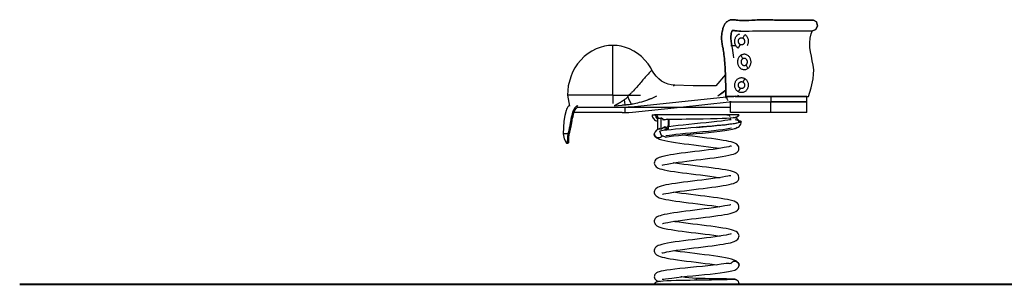
# Model space of a CAD drawing. Units: inches. Extents: x 83.4 to 129.9, y 108 to 173.1.
# Drawn here: x 83.4 to 106.7, y 158 to 164.2 of the extents above; entities that cross this region are included whole.
import ezdxf

# ---------------------------------------------------------------- set-up
doc = ezdxf.new("R2010")
doc.units = ezdxf.units.IN
doc.header["$MEASUREMENT"] = 0
doc.layers.add('Ebene 1', color=7, linetype='Continuous')

msp = doc.modelspace()

# ---------------------------------------------------------------- linework, layer by layer
at = {"layer": 'Ebene 1', "color": 7, "lineweight": 25, "true_color": 0xffffff}
for points in [[(102.157, 164.216), (102.155, 164.216), (102.149, 164.216), (102.14, 164.216), (102.127, 164.216), (102.109, 164.216), (102.088, 164.216), (102.059, 164.216), (102.025, 164.216), (101.945, 164.216), (101.848, 164.217), (101.795, 164.217), (101.739, 164.217), (101.68, 164.217), (101.619, 164.217), (101.563, 164.217), (101.506, 164.216), (101.469, 164.216), (101.431, 164.216), (101.394, 164.216), (101.356, 164.216), (101.337, 164.216), (101.318, 164.216), (101.28, 164.217), (101.242, 164.217), (101.197, 164.218), (101.151, 164.218), (101.105, 164.219), (101.06, 164.219), (100.968, 164.22), (100.876, 164.219), (100.83, 164.218), (100.785, 164.217), (100.745, 164.215), (100.706, 164.213), (100.631, 164.209), (100.558, 164.206), (100.521, 164.205), (100.485, 164.205), (100.448, 164.207), (100.412, 164.209), (100.377, 164.212), (100.342, 164.216), (100.331, 164.217), (100.319, 164.219), (100.307, 164.221), (100.293, 164.223), (100.279, 164.224), (100.264, 164.225), (100.256, 164.225), (100.248, 164.225), (100.24, 164.225), (100.231, 164.224), (100.223, 164.223), (100.214, 164.222), (100.205, 164.22), (100.195, 164.218), (100.183, 164.215), (100.17, 164.21), (100.158, 164.204), (100.145, 164.198), (100.127, 164.186), (100.11, 164.172), (100.096, 164.157), (100.082, 164.142), (100.07, 164.125), (100.059, 164.108), (100.05, 164.091), (100.042, 164.074), (100.034, 164.056), (100.027, 164.039), (100.022, 164.021), (100.016, 164.003), (100.008, 163.967), (100.001, 163.931), (99.998, 163.914), (99.996, 163.896), (99.994, 163.878), (99.993, 163.86), (99.992, 163.843), (99.991, 163.826), (99.991, 163.809), (99.991, 163.792), (99.992, 163.761), (99.994, 163.73), (99.995, 163.716), (99.997, 163.701), (99.999, 163.687), (100.001, 163.673), (100.003, 163.659), (100.005, 163.646), (100.007, 163.633), (100.009, 163.62), (100.014, 163.595), (100.019, 163.571), (100.024, 163.548), (100.028, 163.525), (100.031, 163.507), (100.035, 163.489), (100.038, 163.47), (100.041, 163.452), (100.047, 163.405), (100.053, 163.358), (100.058, 163.31), (100.062, 163.261), (100.066, 163.211), (100.069, 163.161), (100.072, 163.111), (100.075, 163.06), (100.077, 163.008), (100.079, 162.957), (100.081, 162.912), (100.083, 162.866), (100.085, 162.821), (100.086, 162.775), (100.089, 162.687), (100.092, 162.599), (100.093, 162.511), (100.094, 162.423)], [(100.094, 162.423), (100.093, 162.511), (100.092, 162.599), (100.089, 162.687), (100.086, 162.775), (100.085, 162.821), (100.083, 162.866), (100.081, 162.912), (100.079, 162.957), (100.077, 163.008), (100.075, 163.06), (100.072, 163.111), (100.069, 163.161), (100.066, 163.211), (100.062, 163.261), (100.058, 163.31), (100.053, 163.358), (100.047, 163.405), (100.041, 163.452), (100.038, 163.47), (100.035, 163.489), (100.031, 163.507), (100.028, 163.525), (100.024, 163.548), (100.019, 163.571), (100.014, 163.595), (100.009, 163.62), (100.007, 163.633), (100.005, 163.646), (100.003, 163.659), (100.001, 163.673), (99.999, 163.687), (99.997, 163.701), (99.995, 163.716), (99.994, 163.73), (99.992, 163.761), (99.991, 163.792), (99.991, 163.809), (99.991, 163.826), (99.992, 163.843), (99.993, 163.86), (99.994, 163.878), (99.996, 163.896), (99.998, 163.914), (100.001, 163.931), (100.008, 163.967), (100.016, 164.003), (100.022, 164.021), (100.027, 164.039), (100.034, 164.056), (100.042, 164.074), (100.05, 164.091), (100.059, 164.108), (100.07, 164.125), (100.082, 164.142), (100.096, 164.157), (100.11, 164.172), (100.127, 164.186), (100.145, 164.198), (100.158, 164.204), (100.17, 164.21), (100.183, 164.215), (100.195, 164.218), (100.205, 164.22), (100.214, 164.222), (100.223, 164.223), (100.231, 164.224), (100.24, 164.225), (100.248, 164.225), (100.256, 164.225), (100.264, 164.225), (100.279, 164.224), (100.293, 164.223), (100.307, 164.221), (100.319, 164.219), (100.331, 164.217), (100.342, 164.216), (100.377, 164.212), (100.412, 164.209), (100.448, 164.207), (100.485, 164.205), (100.521, 164.205), (100.558, 164.206), (100.631, 164.209), (100.706, 164.213), (100.745, 164.215), (100.785, 164.217), (100.83, 164.218), (100.876, 164.219), (100.968, 164.22), (101.06, 164.219), (101.105, 164.219), (101.151, 164.218), (101.197, 164.218), (101.242, 164.217), (101.28, 164.217), (101.318, 164.216), (101.337, 164.216), (101.356, 164.216), (101.394, 164.216), (101.431, 164.216), (101.469, 164.216), (101.506, 164.216), (101.563, 164.217), (101.619, 164.217), (101.68, 164.217), (101.739, 164.217), (101.795, 164.217), (101.848, 164.217), (101.945, 164.216), (102.025, 164.216), (102.059, 164.216), (102.088, 164.216), (102.109, 164.216), (102.127, 164.216), (102.14, 164.216), (102.149, 164.216), (102.155, 164.216), (102.157, 164.216)], [(102.157, 164.216), (102.231, 164.171), (102.256, 164.077), (102.217, 163.991), (102.137, 163.962)], [(102.137, 163.962), (102.217, 163.991), (102.256, 164.077), (102.231, 164.171), (102.157, 164.216)], [(102.157, 164.216), (102.231, 164.171), (102.256, 164.077), (102.217, 163.991), (102.137, 163.962)], [(102.137, 163.962), (102.217, 163.991), (102.256, 164.077), (102.231, 164.171), (102.157, 164.216)], [(100.21, 163.819), (100.214, 163.89), (100.235, 163.955), (100.239, 163.963), (100.244, 163.97), (100.244, 163.971), (100.245, 163.971), (100.245, 163.972), (100.244, 163.971), (100.244, 163.971), (100.243, 163.97), (100.242, 163.97), (100.242, 163.97), (100.242, 163.97), (100.242, 163.97), (100.243, 163.97), (100.244, 163.97), (100.246, 163.97), (100.258, 163.971), (100.27, 163.969)], [(100.38, 163.556), (100.374, 163.56), (100.368, 163.565), (100.362, 163.57), (100.356, 163.576), (100.345, 163.588), (100.335, 163.601), (100.326, 163.616), (100.318, 163.632), (100.311, 163.65), (100.306, 163.668), (100.303, 163.686), (100.301, 163.705), (100.301, 163.724), (100.302, 163.742), (100.305, 163.759), (100.309, 163.776), (100.315, 163.792), (100.322, 163.807), (100.33, 163.822), (100.339, 163.836), (100.35, 163.848), (100.361, 163.86), (100.374, 163.871), (100.388, 163.88), (100.403, 163.887), (100.419, 163.893)], [(100.497, 163.79), (100.503, 163.799), (100.518, 163.828), (100.533, 163.859), (100.54, 163.875)], [(100.54, 163.875), (100.552, 163.865), (100.564, 163.855), (100.575, 163.843), (100.585, 163.83), (100.594, 163.814), (100.602, 163.798), (100.609, 163.781), (100.614, 163.763), (100.617, 163.745), (100.619, 163.726), (100.619, 163.707), (100.618, 163.688), (100.615, 163.671), (100.61, 163.655), (100.605, 163.639), (100.598, 163.623), (100.592, 163.612)], [(102.044, 162.416), (102.108, 162.621), (102.15, 162.83), (102.163, 162.938), (102.165, 163.045), (102.152, 163.151), (102.131, 163.256), (102.109, 163.361), (102.089, 163.466), (102.074, 163.572), (102.071, 163.679), (102.083, 163.786), (102.108, 163.891), (102.133, 163.969)], [(97.424, 163.618), (97.325, 163.613), (97.229, 163.598), (97.128, 163.572), (97.03, 163.536), (96.931, 163.486), (96.838, 163.427), (96.748, 163.355), (96.667, 163.274), (96.593, 163.184), (96.528, 163.087), (96.473, 162.984), (96.429, 162.876), (96.373, 162.666), (96.353, 162.444)], [(97.424, 162.444), (97.424, 162.876), (97.424, 163.274), (97.424, 163.536), (97.424, 163.618)], [(98.347, 163.036), (98.319, 163.087), (98.254, 163.184), (98.18, 163.274), (98.099, 163.355), (98.009, 163.427), (97.916, 163.486), (97.817, 163.536), (97.719, 163.572), (97.618, 163.598), (97.522, 163.613), (97.424, 163.618)], [(100.208, 163.614), (100.333, 163.614)], [(100.423, 163.641), (100.417, 163.625), (100.401, 163.594), (100.386, 163.565), (100.38, 163.556)], [(100.423, 163.641), (100.42, 163.643), (100.417, 163.645), (100.414, 163.648), (100.411, 163.65), (100.406, 163.656), (100.402, 163.662), (100.397, 163.669), (100.394, 163.677), (100.39, 163.685), (100.388, 163.693), (100.386, 163.702), (100.386, 163.71), (100.386, 163.719), (100.386, 163.728), (100.388, 163.736), (100.39, 163.743), (100.392, 163.751), (100.396, 163.758), (100.399, 163.765), (100.404, 163.771), (100.408, 163.777), (100.414, 163.783), (100.42, 163.788), (100.427, 163.792), (100.433, 163.796), (100.441, 163.798), (100.448, 163.8), (100.456, 163.801), (100.463, 163.801), (100.471, 163.8), (100.478, 163.799), (100.484, 163.796), (100.491, 163.793), (100.497, 163.79)], [(100.497, 163.79), (100.503, 163.785), (100.509, 163.78), (100.514, 163.775), (100.518, 163.769), (100.523, 163.762), (100.526, 163.754), (100.529, 163.746), (100.532, 163.737), (100.533, 163.729), (100.534, 163.72), (100.534, 163.711), (100.534, 163.703), (100.532, 163.695), (100.53, 163.687), (100.528, 163.679), (100.524, 163.672), (100.521, 163.665), (100.516, 163.659), (100.511, 163.653), (100.506, 163.648), (100.5, 163.643), (100.493, 163.638), (100.486, 163.635), (100.479, 163.632), (100.472, 163.63), (100.464, 163.629), (100.457, 163.629), (100.449, 163.63), (100.442, 163.632), (100.436, 163.634), (100.432, 163.635), (100.429, 163.637), (100.426, 163.639), (100.423, 163.641)], [(102.056, 163.614), (102.06, 163.614), (102.07, 163.614)], [(100.446, 163.385), (100.44, 163.381), (100.433, 163.376), (100.427, 163.371), (100.421, 163.365), (100.411, 163.354), (100.401, 163.341), (100.391, 163.326), (100.383, 163.31), (100.377, 163.293), (100.372, 163.276), (100.368, 163.258), (100.366, 163.239), (100.366, 163.221), (100.368, 163.203), (100.371, 163.186), (100.375, 163.17), (100.381, 163.154), (100.388, 163.139), (100.396, 163.125), (100.405, 163.111), (100.415, 163.099), (100.427, 163.088), (100.44, 163.077), (100.454, 163.068), (100.469, 163.061), (100.484, 163.055), (100.5, 163.051), (100.517, 163.049), (100.533, 163.049), (100.549, 163.051), (100.564, 163.054), (100.578, 163.059), (100.592, 163.065), (100.605, 163.073)], [(100.605, 163.073), (100.618, 163.082), (100.63, 163.093), (100.641, 163.104), (100.651, 163.117), (100.66, 163.132), (100.668, 163.148), (100.674, 163.165), (100.68, 163.182), (100.683, 163.2), (100.685, 163.219), (100.685, 163.237), (100.683, 163.255), (100.68, 163.272), (100.676, 163.288), (100.671, 163.304), (100.664, 163.319), (100.656, 163.333), (100.646, 163.347), (100.636, 163.359), (100.625, 163.37), (100.611, 163.381), (100.597, 163.39), (100.582, 163.397), (100.567, 163.403), (100.551, 163.407), (100.535, 163.409), (100.519, 163.409), (100.502, 163.407), (100.488, 163.404), (100.473, 163.399), (100.466, 163.396), (100.459, 163.393), (100.452, 163.389), (100.446, 163.385)], [(100.488, 163.302), (100.482, 163.32), (100.467, 163.352), (100.452, 163.379), (100.446, 163.385)], [(100.488, 163.302), (100.486, 163.3), (100.483, 163.298), (100.48, 163.295), (100.477, 163.293), (100.472, 163.287), (100.467, 163.281), (100.463, 163.274), (100.459, 163.267), (100.456, 163.259), (100.454, 163.251), (100.452, 163.242), (100.451, 163.234), (100.451, 163.225), (100.452, 163.217), (100.453, 163.209), (100.455, 163.201), (100.458, 163.194), (100.461, 163.187), (100.465, 163.18), (100.469, 163.174), (100.474, 163.168), (100.479, 163.163), (100.486, 163.158), (100.492, 163.154), (100.499, 163.15), (100.506, 163.148), (100.514, 163.146), (100.521, 163.145), (100.529, 163.145), (100.536, 163.146), (100.543, 163.147), (100.55, 163.15), (100.557, 163.152), (100.563, 163.156)], [(100.563, 163.156), (100.569, 163.16), (100.574, 163.165), (100.579, 163.171), (100.584, 163.177), (100.588, 163.184), (100.592, 163.191), (100.595, 163.199), (100.597, 163.207), (100.599, 163.216), (100.6, 163.224), (100.6, 163.233), (100.599, 163.241), (100.598, 163.249), (100.596, 163.257), (100.593, 163.264), (100.59, 163.271), (100.586, 163.278), (100.582, 163.284), (100.577, 163.29), (100.572, 163.295), (100.566, 163.3), (100.559, 163.304), (100.552, 163.308), (100.545, 163.31), (100.537, 163.312), (100.53, 163.313), (100.522, 163.313), (100.515, 163.312), (100.508, 163.311), (100.501, 163.308), (100.498, 163.307), (100.495, 163.305), (100.492, 163.304), (100.488, 163.302)], [(100.563, 163.156), (100.569, 163.15), (100.584, 163.123), (100.599, 163.091), (100.605, 163.073)], [(98.346, 163.037), (98.346, 163.037), (98.347, 163.038), (98.346, 163.037), (98.345, 163.036), (98.344, 163.035), (98.34, 163.031), (98.335, 163.027), (98.323, 163.013), (98.305, 162.995), (98.282, 162.971), (98.256, 162.943), (98.225, 162.909), (98.19, 162.87), (98.172, 162.849), (98.152, 162.827), (98.132, 162.803), (98.111, 162.779), (98.089, 162.753), (98.067, 162.727), (98.044, 162.7), (98.02, 162.672), (97.98, 162.626), (97.938, 162.579), (97.912, 162.55), (97.884, 162.523), (97.874, 162.512), (97.863, 162.502), (97.853, 162.492), (97.842, 162.482), (97.83, 162.472), (97.819, 162.462), (97.807, 162.453), (97.795, 162.444)], [(98.883, 162.677), (98.803, 162.686), (98.726, 162.705), (98.649, 162.737), (98.576, 162.779), (98.507, 162.833), (98.446, 162.894), (98.392, 162.962), (98.347, 163.038)], [(100.084, 162.935), (99.855, 162.668)], [(98.859, 162.664), (98.874, 162.674), (98.879, 162.677)], [(98.878, 162.677), (98.872, 162.672), (98.869, 162.669)], [(99.851, 162.666), (99.32, 162.664), (98.875, 162.678)], [(100.38, 162.528), (100.374, 162.532), (100.368, 162.537), (100.362, 162.541), (100.356, 162.547), (100.345, 162.558), (100.335, 162.571), (100.326, 162.586), (100.318, 162.601), (100.311, 162.618), (100.306, 162.635), (100.303, 162.653), (100.301, 162.671), (100.301, 162.689), (100.302, 162.707), (100.305, 162.723), (100.309, 162.739), (100.315, 162.755), (100.322, 162.77), (100.33, 162.784), (100.339, 162.797), (100.35, 162.809), (100.361, 162.82), (100.374, 162.831), (100.388, 162.84), (100.403, 162.847), (100.419, 162.852), (100.435, 162.856), (100.451, 162.858), (100.467, 162.858), (100.483, 162.857), (100.498, 162.853), (100.512, 162.848), (100.526, 162.842), (100.54, 162.835)], [(100.54, 162.835), (100.552, 162.826), (100.564, 162.815), (100.575, 162.804), (100.585, 162.791), (100.594, 162.776), (100.602, 162.761), (100.609, 162.744), (100.614, 162.727), (100.617, 162.709), (100.619, 162.691), (100.619, 162.673), (100.618, 162.655), (100.615, 162.639), (100.61, 162.623), (100.605, 162.607), (100.598, 162.592), (100.59, 162.578), (100.581, 162.565), (100.57, 162.553), (100.559, 162.542), (100.546, 162.532), (100.532, 162.523), (100.517, 162.515), (100.501, 162.51), (100.485, 162.506), (100.469, 162.504), (100.453, 162.504), (100.437, 162.506), (100.422, 162.509), (100.407, 162.514), (100.4, 162.517), (100.394, 162.52), (100.387, 162.524), (100.38, 162.528)], [(100.423, 162.609), (100.42, 162.611), (100.417, 162.614), (100.414, 162.616), (100.411, 162.618), (100.406, 162.624), (100.402, 162.63), (100.397, 162.637), (100.394, 162.644), (100.39, 162.652), (100.388, 162.66), (100.386, 162.668), (100.386, 162.676), (100.386, 162.685), (100.386, 162.693), (100.388, 162.701), (100.39, 162.708), (100.392, 162.715), (100.396, 162.723), (100.399, 162.729), (100.404, 162.735), (100.408, 162.741), (100.414, 162.746), (100.42, 162.751), (100.427, 162.755), (100.433, 162.758), (100.441, 162.761), (100.448, 162.763), (100.456, 162.764), (100.463, 162.764), (100.471, 162.763), (100.478, 162.761), (100.484, 162.759), (100.491, 162.756), (100.497, 162.753)], [(100.497, 162.753), (100.503, 162.749), (100.509, 162.744), (100.514, 162.738), (100.518, 162.733), (100.523, 162.726), (100.526, 162.718), (100.529, 162.71), (100.532, 162.703), (100.533, 162.694), (100.534, 162.686), (100.534, 162.677), (100.534, 162.669), (100.532, 162.661), (100.53, 162.654), (100.528, 162.647), (100.524, 162.64), (100.521, 162.633), (100.516, 162.627), (100.511, 162.621), (100.506, 162.616), (100.5, 162.611), (100.493, 162.607), (100.486, 162.604), (100.479, 162.601), (100.472, 162.599), (100.464, 162.599), (100.457, 162.599), (100.449, 162.599), (100.442, 162.601), (100.436, 162.603), (100.432, 162.604), (100.429, 162.606), (100.426, 162.607), (100.423, 162.609)], [(100.497, 162.753), (100.503, 162.757), (100.518, 162.783), (100.533, 162.815), (100.54, 162.835)], [(97.424, 162.444), (97.03, 162.444), (96.667, 162.444), (96.429, 162.444), (96.353, 162.444)], [(96.353, 162.444), (96.398, 162.186)], [(97.424, 162.444), (97.424, 162.251)], [(97.424, 162.444), (98.075, 162.444)], [(97.795, 162.444), (97.79, 162.434), (97.785, 162.424), (97.782, 162.42), (97.78, 162.415), (97.778, 162.413), (97.777, 162.411)], [(99.901, 162.431), (100.041, 162.523), (100.092, 162.569)], [(99.902, 162.432), (100.094, 162.572)], [(100.385, 162.442), (100.365, 162.416)], [(100.423, 162.609), (100.417, 162.59), (100.401, 162.558), (100.386, 162.532), (100.38, 162.528)], [(96.39, 162.2), (96.38, 162.189), (96.361, 162.166), (96.346, 162.142), (96.332, 162.115), (96.321, 162.087), (96.288, 161.962), (96.271, 161.833), (96.257, 161.682), (96.251, 161.53)], [(96.486, 162.06), (96.487, 162.062), (96.488, 162.064), (96.496, 162.085), (96.506, 162.106), (96.517, 162.126), (96.531, 162.144), (96.538, 162.152), (96.545, 162.16), (96.553, 162.168), (96.561, 162.176), (96.569, 162.183), (96.577, 162.19), (96.586, 162.196), (96.595, 162.203)], [(97.697, 162.337), (97.696, 162.336), (97.696, 162.336), (97.695, 162.335), (97.695, 162.335), (97.694, 162.335), (97.693, 162.334), (97.691, 162.333), (97.689, 162.332), (97.686, 162.329), (97.682, 162.327), (97.675, 162.322), (97.668, 162.317), (97.658, 162.31), (97.648, 162.304), (97.644, 162.301), (97.639, 162.298), (97.632, 162.293), (97.624, 162.288), (97.617, 162.284), (97.61, 162.279), (97.602, 162.274), (97.595, 162.27), (97.587, 162.265), (97.58, 162.261), (97.576, 162.259), (97.573, 162.257), (97.57, 162.255), (97.567, 162.253), (97.564, 162.251), (97.561, 162.249), (97.558, 162.247), (97.554, 162.246), (97.551, 162.244), (97.548, 162.242), (97.545, 162.24), (97.542, 162.238), (97.538, 162.236), (97.535, 162.235), (97.532, 162.233), (97.529, 162.231), (97.525, 162.229), (97.522, 162.227), (97.519, 162.226), (97.516, 162.224), (97.513, 162.222), (97.509, 162.22), (97.506, 162.219), (97.503, 162.217), (97.5, 162.215), (97.497, 162.213), (97.493, 162.211), (97.49, 162.21), (97.487, 162.208), (97.483, 162.206), (97.48, 162.205), (97.477, 162.203), (97.474, 162.201), (97.471, 162.2), (97.467, 162.198), (97.464, 162.196), (97.461, 162.195), (97.457, 162.193)], [(97.457, 162.193), (97.551, 162.202), (97.643, 162.211), (97.662, 162.213), (97.68, 162.215), (97.698, 162.216), (97.717, 162.218)], [(97.777, 162.411), (97.775, 162.409), (97.774, 162.406), (97.764, 162.393), (97.754, 162.381), (97.74, 162.368), (97.727, 162.356), (97.716, 162.348), (97.704, 162.341), (97.7, 162.339), (97.697, 162.337)], [(97.717, 162.218), (97.706, 162.277), (97.697, 162.337)], [(97.717, 162.218), (97.735, 162.219), (97.754, 162.221), (97.81, 162.227), (97.862, 162.234)], [(97.862, 162.234), (97.818, 162.322), (97.777, 162.411)], [(97.862, 162.234), (97.885, 162.238), (97.907, 162.242), (97.938, 162.249), (97.969, 162.255), (98.012, 162.266), (98.054, 162.277), (98.105, 162.291), (98.154, 162.306), (98.201, 162.321), (98.247, 162.337), (98.256, 162.34), (98.266, 162.344), (98.276, 162.347), (98.285, 162.351), (98.288, 162.352), (98.292, 162.353), (98.298, 162.355), (98.304, 162.358), (98.321, 162.364), (98.337, 162.37), (98.385, 162.39), (98.432, 162.411), (98.465, 162.426)], [(97.862, 162.173), (100.101, 162.407)], [(97.887, 162.046), (99.022, 162.164), (100.167, 162.284)], [(100.101, 162.376), (100.094, 162.423)], [(100.094, 162.423), (100.126, 162.415), (100.203, 162.411), (100.281, 162.414), (100.313, 162.423)], [(100.313, 162.423), (100.281, 162.414), (100.203, 162.411), (100.126, 162.415), (100.094, 162.423)], [(100.094, 162.423), (100.101, 162.376)], [(100.101, 162.419), (100.105, 162.394), (100.113, 162.371), (100.118, 162.36), (100.124, 162.349), (100.131, 162.338), (100.138, 162.329), (100.145, 162.322)], [(100.167, 162.284), (100.185, 162.286), (100.203, 162.288)], [(100.203, 162.303), (100.203, 162.288)], [(100.203, 162.288), (101.151, 162.288)], [(100.203, 162.033), (100.203, 162.288)], [(100.204, 162.163), (100.204, 162.302)], [(101.151, 162.416), (100.307, 162.416)], [(100.312, 162.416), (100.362, 162.416), (100.409, 162.416)], [(100.313, 162.416), (100.845, 162.416), (100.985, 162.416), (101.124, 162.416), (101.159, 162.416), (101.194, 162.416), (101.203, 162.416), (101.212, 162.416), (101.22, 162.416), (101.229, 162.416), (101.247, 162.416), (101.264, 162.416), (101.334, 162.416), (101.402, 162.416), (101.47, 162.416), (101.535, 162.416), (101.598, 162.416), (101.659, 162.416), (101.716, 162.416), (101.77, 162.416), (101.82, 162.416), (101.865, 162.416), (101.906, 162.416), (101.942, 162.416), (101.973, 162.416), (101.999, 162.416), (102.019, 162.416), (102.033, 162.416), (102.044, 162.416)], [(101.323, 162.416), (101.258, 162.416), (101.24, 162.416), (101.223, 162.416), (101.205, 162.416), (101.188, 162.416), (101.17, 162.416), (101.153, 162.416), (101.135, 162.416), (101.118, 162.416), (100.978, 162.416), (100.838, 162.416), (100.393, 162.416)], [(101.151, 162.416), (101.151, 162.288)], [(102.005, 162.416), (101.762, 162.416), (101.175, 162.416), (101.163, 162.416), (101.151, 162.416)], [(101.151, 162.033), (101.151, 162.288)], [(101.151, 162.288), (101.163, 162.288), (101.175, 162.288), (101.762, 162.288), (102.005, 162.288)], [(102.005, 162.288), (101.762, 162.288), (101.175, 162.288), (101.163, 162.288), (101.151, 162.288)], [(102.005, 162.288), (102.005, 162.352), (102.005, 162.416)], [(102.005, 162.033), (102.005, 162.16), (102.005, 162.288)], [(96.369, 161.53), (96.37, 161.531), (96.37, 161.532), (96.37, 161.533), (96.371, 161.534), (96.371, 161.537), (96.372, 161.539), (96.373, 161.544), (96.374, 161.549), (96.377, 161.559), (96.38, 161.568), (96.385, 161.589), (96.39, 161.61), (96.394, 161.631), (96.399, 161.652), (96.404, 161.675), (96.409, 161.697), (96.413, 161.72), (96.418, 161.742), (96.422, 161.765), (96.426, 161.789), (96.428, 161.8), (96.43, 161.812), (96.43, 161.815), (96.431, 161.818), (96.431, 161.819), (96.431, 161.821), (96.431, 161.822), (96.432, 161.824), (96.433, 161.83), (96.434, 161.835), (96.438, 161.859), (96.442, 161.882), (96.452, 161.928), (96.463, 161.974), (96.469, 161.997), (96.475, 162.02), (96.478, 162.031), (96.481, 162.043), (96.483, 162.048), (96.485, 162.054), (96.485, 162.057), (96.486, 162.059), (96.486, 162.059), (96.486, 162.06)], [(96.395, 161.531), (96.398, 161.54), (96.4, 161.549), (96.403, 161.558), (96.405, 161.567), (96.41, 161.586), (96.415, 161.605), (96.424, 161.645), (96.434, 161.686), (96.438, 161.707), (96.442, 161.728), (96.446, 161.75), (96.45, 161.771), (96.454, 161.793), (96.458, 161.815), (96.459, 161.817), (96.459, 161.82), (96.459, 161.823), (96.46, 161.825), (96.461, 161.831), (96.462, 161.836), (96.464, 161.847), (96.466, 161.858), (96.474, 161.901), (96.484, 161.944), (96.495, 161.987), (96.507, 162.029), (96.51, 162.04), (96.513, 162.05), (96.513, 162.052), (96.514, 162.053)], [(97.643, 162.033), (97.196, 162.033), (96.797, 162.033), (96.47, 162.033)], [(96.514, 162.053), (96.514, 162.053), (96.514, 162.054), (96.514, 162.054), (96.515, 162.055), (96.515, 162.055), (96.515, 162.057), (96.516, 162.06), (96.518, 162.065), (96.52, 162.07), (96.522, 162.074), (96.524, 162.079), (96.527, 162.086), (96.53, 162.092), (96.535, 162.1), (96.539, 162.108), (96.545, 162.117), (96.552, 162.125), (96.558, 162.133), (96.565, 162.141), (96.572, 162.148), (96.579, 162.155), (96.587, 162.162), (96.595, 162.169)], [(96.572, 162.163), (96.635, 162.163)], [(96.585, 162.162), (96.797, 162.162), (97.194, 162.162), (97.643, 162.162), (97.662, 162.162), (97.68, 162.162), (97.698, 162.163), (97.717, 162.163)], [(96.585, 162.163), (96.797, 162.163), (97.194, 162.163), (97.643, 162.163), (97.662, 162.163), (97.68, 162.163), (97.698, 162.163), (97.717, 162.163), (97.789, 162.163), (97.862, 162.163), (98.428, 162.163), (98.997, 162.163), (99.283, 162.163), (99.57, 162.163), (99.713, 162.163), (99.857, 162.163), (100, 162.163), (100.143, 162.163), (100.16, 162.163), (100.178, 162.163), (100.191, 162.163), (100.204, 162.163)], [(97.479, 162.163), (97.681, 162.163), (97.683, 162.163)], [(97.643, 162.033), (97.68, 162.033), (97.717, 162.034)], [(97.717, 162.163), (97.789, 162.167), (97.862, 162.173)], [(97.717, 162.034), (97.717, 162.099), (97.717, 162.163)], [(97.717, 162.034), (97.802, 162.038), (97.887, 162.046)], [(98.353, 161.978), (98.354, 161.979), (98.362, 161.98), (98.378, 161.981), (98.4, 161.982), (98.429, 161.983)], [(98.353, 161.978), (98.355, 161.953), (98.362, 161.929), (98.373, 161.905), (98.389, 161.883), (98.409, 161.864), (98.432, 161.85), (98.455, 161.839), (98.481, 161.833)], [(100.399, 161.983), (100.399, 161.983), (100.398, 161.983), (100.396, 161.983), (100.394, 161.983), (100.391, 161.983), (100.387, 161.983), (100.383, 161.983), (100.377, 161.983), (100.371, 161.983), (100.364, 161.983), (100.356, 161.983), (100.347, 161.983), (100.337, 161.983), (100.326, 161.983), (100.314, 161.983), (100.301, 161.983), (100.287, 161.983), (100.272, 161.983), (100.256, 161.983), (100.239, 161.983), (100.22, 161.983), (100.201, 161.983), (100.18, 161.983), (100.159, 161.983), (100.136, 161.983), (100.112, 161.983), (100.087, 161.983), (100.061, 161.983), (100.033, 161.983), (100.005, 161.983), (99.975, 161.983), (99.944, 161.983), (99.912, 161.983), (99.88, 161.983), (99.846, 161.983), (99.811, 161.983), (99.775, 161.983), (99.738, 161.983), (99.7, 161.983), (99.662, 161.983), (99.623, 161.983), (99.583, 161.983), (99.542, 161.983), (99.5, 161.983), (99.458, 161.983), (99.416, 161.983), (99.373, 161.983), (99.33, 161.983), (99.194, 161.983), (99.063, 161.983), (98.937, 161.983), (98.821, 161.983), (98.77, 161.983), (98.722, 161.983), (98.678, 161.983), (98.637, 161.983), (98.6, 161.983), (98.566, 161.983), (98.536, 161.983), (98.509, 161.983), (98.485, 161.983), (98.465, 161.983), (98.448, 161.983), (98.433, 161.983), (98.422, 161.983), (98.413, 161.983), (98.408, 161.983), (98.405, 161.983), (98.404, 161.983)], [(98.461, 161.983), (98.429, 161.983)], [(98.429, 161.983), (98.441, 161.924), (98.474, 161.875)], [(98.461, 161.983), (98.47, 161.94), (98.493, 161.903)], [(98.595, 161.873), (98.613, 161.873), (98.681, 161.875), (98.763, 161.877), (98.853, 161.879), (98.951, 161.881), (99.051, 161.882), (99.157, 161.884), (99.259, 161.886), (99.364, 161.887), (99.461, 161.889), (99.559, 161.89), (99.726, 161.893), (99.884, 161.897), (100.003, 161.9), (100.109, 161.904), (100.19, 161.909), (100.26, 161.915), (100.313, 161.923), (100.354, 161.936), (100.381, 161.955), (100.398, 161.979)], [(101.151, 162.033), (100.203, 162.033)], [(102.005, 162.033), (101.762, 162.033), (101.175, 162.033), (101.163, 162.033), (101.151, 162.033)], [(98.476, 161.903), (98.476, 161.653)], [(98.476, 161.903), (98.56, 161.903)], [(100.412, 161.845), (100.445, 161.831), (100.452, 161.82), (100.444, 161.81), (100.421, 161.799), (100.382, 161.789), (100.329, 161.778), (100.263, 161.768), (100.184, 161.757), (100.094, 161.747), (99.993, 161.736), (99.884, 161.726), (99.768, 161.715), (99.646, 161.705), (99.521, 161.694), (99.394, 161.683), (99.267, 161.673), (99.142, 161.662), (99.021, 161.652), (98.906, 161.641), (98.797, 161.631), (98.698, 161.62), (98.609, 161.61), (98.532, 161.599)], [(98.56, 161.903), (98.56, 161.653)], [(98.573, 161.903), (98.56, 161.903)], [(98.705, 161.875), (98.634, 161.855), (98.573, 161.903)], [(100.214, 161.864), (100.203, 161.865), (100.177, 161.862), (100.135, 161.856), (100.069, 161.846), (99.986, 161.834), (99.878, 161.821), (99.756, 161.808), (99.626, 161.794), (99.49, 161.781), (99.354, 161.768), (99.218, 161.754), (99.087, 161.741), (98.963, 161.727), (98.849, 161.714), (98.745, 161.7), (98.585, 161.67)], [(98.618, 161.873), (98.613, 161.869), (98.608, 161.865)], [(98.74, 161.699), (98.74, 161.876)], [(98.743, 161.876), (98.743, 161.698)], [(99.403, 161.684), (99.638, 161.705), (99.755, 161.715), (99.868, 161.726), (99.973, 161.736), (100.071, 161.747), (100.158, 161.757), (100.234, 161.768), (100.298, 161.778), (100.35, 161.789), (100.387, 161.799), (100.409, 161.81), (100.417, 161.82), (100.41, 161.831), (100.389, 161.841), (100.353, 161.852), (100.313, 161.861)], [(100.197, 161.859), (100.197, 161.911)], [(100.286, 161.657), (100.318, 161.662), (100.348, 161.672), (100.378, 161.688), (100.404, 161.709), (100.425, 161.734), (100.441, 161.763), (100.45, 161.791), (100.452, 161.821)], [(100.311, 161.909), (100.311, 161.909), (100.311, 161.909), (100.31, 161.909), (100.31, 161.908), (100.31, 161.908), (100.309, 161.908), (100.308, 161.908), (100.308, 161.908), (100.307, 161.908), (100.306, 161.908), (100.306, 161.908), (100.305, 161.908), (100.304, 161.908), (100.304, 161.908), (100.303, 161.908), (100.302, 161.908), (100.302, 161.908), (100.301, 161.908), (100.3, 161.908), (100.299, 161.908), (100.299, 161.908), (100.298, 161.908), (100.297, 161.908), (100.297, 161.908), (100.296, 161.908), (100.296, 161.908), (100.295, 161.908), (100.295, 161.908), (100.294, 161.908), (100.294, 161.909), (100.294, 161.909), (100.293, 161.909), (100.293, 161.909)], [(100.401, 161.818), (100.399, 161.83), (100.389, 161.854), (100.374, 161.872), (100.348, 161.892), (100.315, 161.909)], [(96.369, 161.53), (96.251, 161.53)], [(96.251, 161.53), (96.275, 161.415), (96.328, 161.31)], [(96.343, 161.31), (96.345, 161.31), (96.347, 161.311), (96.349, 161.312), (96.35, 161.314), (96.353, 161.318), (96.354, 161.325), (96.356, 161.333), (96.356, 161.343), (96.357, 161.355), (96.357, 161.368), (96.358, 161.4), (96.359, 161.438), (96.361, 161.459), (96.363, 161.481), (96.364, 161.493), (96.366, 161.505), (96.366, 161.511), (96.367, 161.517), (96.368, 161.52), (96.368, 161.523), (96.369, 161.525), (96.369, 161.526), (96.369, 161.527), (96.369, 161.528), (96.369, 161.528)], [(96.395, 161.531), (96.361, 161.531)], [(96.369, 161.528), (96.369, 161.529), (96.369, 161.53)], [(96.383, 161.326), (96.384, 161.329), (96.384, 161.332), (96.384, 161.336), (96.384, 161.339), (96.385, 161.347), (96.385, 161.357), (96.384, 161.378), (96.384, 161.402), (96.385, 161.43), (96.387, 161.461), (96.388, 161.477), (96.39, 161.495), (96.391, 161.503), (96.392, 161.512), (96.394, 161.522), (96.395, 161.531)], [(98.533, 161.656), (98.453, 161.619), (98.419, 161.582), (98.402, 161.536)], [(98.402, 161.536), (98.407, 161.506), (98.419, 161.48), (98.437, 161.458), (98.461, 161.439), (98.514, 161.41), (98.578, 161.389), (98.647, 161.372), (98.724, 161.357), (98.809, 161.342), (98.903, 161.328), (99.003, 161.314), (99.11, 161.3), (99.22, 161.286), (99.333, 161.272), (99.449, 161.258), (99.563, 161.244), (99.678, 161.229), (99.788, 161.214), (99.952, 161.191)], [(98.476, 161.653), (98.56, 161.653)], [(98.668, 161.456), (98.573, 161.49), (98.532, 161.599)], [(98.56, 161.653), (98.573, 161.653)], [(98.573, 161.653), (98.65, 161.703), (98.726, 161.653)], [(98.59, 160.795), (98.612, 160.799), (98.652, 160.808), (98.706, 160.82), (98.781, 160.834), (98.868, 160.848), (98.963, 160.862), (99.066, 160.876), (99.172, 160.89), (99.281, 160.904), (99.39, 160.917), (99.498, 160.93), (99.606, 160.943), (99.71, 160.957), (99.813, 160.97), (99.911, 160.984), (100.004, 160.998), (100.089, 161.013), (100.163, 161.028), (100.227, 161.043), (100.272, 161.057), (100.312, 161.072), (100.337, 161.085), (100.361, 161.103), (100.381, 161.126), (100.396, 161.155), (100.401, 161.177), (100.401, 161.2), (100.395, 161.227), (100.382, 161.253), (100.347, 161.289), (100.303, 161.314), (100.262, 161.329), (100.218, 161.341), (100.165, 161.354), (100.104, 161.366), (100.03, 161.379), (99.948, 161.392), (99.852, 161.406), (99.749, 161.42), (99.641, 161.434), (99.529, 161.448), (99.418, 161.461), (99.307, 161.475), (99.199, 161.488), (99.094, 161.502), (99.064, 161.506)], [(98.608, 161.691), (98.616, 161.685), (98.624, 161.678)], [(98.642, 161.653), (98.726, 161.653)], [(98.668, 161.456), (98.756, 161.469), (98.859, 161.483), (98.977, 161.497), (99.108, 161.51), (99.247, 161.524), (99.391, 161.538), (99.538, 161.552), (99.681, 161.567), (99.819, 161.581), (99.948, 161.595), (100.064, 161.61), (100.164, 161.625), (100.245, 161.64), (100.306, 161.656), (100.344, 161.671), (100.358, 161.687)], [(98.674, 161.492), (98.706, 161.496), (98.761, 161.503), (98.825, 161.512), (98.913, 161.522), (99.011, 161.533), (99.135, 161.546), (99.267, 161.559), (99.407, 161.573), (99.547, 161.586), (99.678, 161.599), (99.804, 161.613), (99.916, 161.625), (100.02, 161.638), (100.108, 161.651), (100.184, 161.664), (100.225, 161.672)], [(98.726, 161.653), (98.74, 161.653)], [(98.739, 161.699), (98.737, 161.707), (98.733, 161.717), (98.729, 161.726)], [(98.743, 161.698), (98.74, 161.705)], [(98.74, 161.653), (98.74, 161.694)], [(96.328, 161.31), (96.343, 161.31)], [(96.343, 161.31), (96.345, 161.31), (96.346, 161.31), (96.348, 161.311), (96.35, 161.311), (96.352, 161.312), (96.355, 161.313), (96.36, 161.315), (96.365, 161.317), (96.37, 161.319), (96.375, 161.322), (96.379, 161.324), (96.383, 161.326)], [(96.349, 161.326), (96.383, 161.326)], [(100.221, 161.246), (100.214, 161.245), (100.192, 161.238), (100.158, 161.229), (100.109, 161.218), (100.049, 161.207), (99.973, 161.194), (99.887, 161.181), (99.789, 161.167), (99.684, 161.153), (99.577, 161.14), (99.466, 161.126), (99.356, 161.113), (99.247, 161.099), (99.141, 161.086), (99.039, 161.073), (98.945, 161.06), (98.857, 161.047), (98.781, 161.035), (98.711, 161.023), (98.604, 161.002), (98.515, 160.974), (98.47, 160.952), (98.432, 160.92), (98.415, 160.895), (98.405, 160.866), (98.403, 160.84), (98.407, 160.815), (98.421, 160.783), (98.443, 160.758), (98.467, 160.74), (98.494, 160.726), (98.534, 160.711), (98.578, 160.698), (98.639, 160.683), (98.709, 160.669), (98.788, 160.655), (98.876, 160.642), (98.969, 160.628), (99.068, 160.615), (99.171, 160.602), (99.276, 160.589), (99.385, 160.575), (99.494, 160.562), (99.605, 160.548), (99.712, 160.535), (99.817, 160.52), (99.915, 160.506), (99.953, 160.501)], [(98.595, 160.109), (98.606, 160.109), (98.629, 160.114), (98.674, 160.123), (98.734, 160.136), (98.816, 160.15), (98.909, 160.164), (99.008, 160.178), (99.115, 160.192), (99.224, 160.206), (99.336, 160.22), (99.445, 160.233), (99.554, 160.247), (99.659, 160.26), (99.76, 160.273), (99.855, 160.286), (99.945, 160.299), (100.027, 160.312), (100.102, 160.325), (100.167, 160.338), (100.224, 160.352), (100.268, 160.365), (100.306, 160.379), (100.333, 160.393), (100.358, 160.41), (100.38, 160.434), (100.396, 160.463), (100.401, 160.487), (100.401, 160.512), (100.393, 160.541), (100.379, 160.567), (100.341, 160.603), (100.294, 160.627), (100.198, 160.657), (100.081, 160.68), (100.007, 160.693), (99.927, 160.705), (99.836, 160.718), (99.741, 160.731), (99.638, 160.744), (99.532, 160.757), (99.423, 160.771), (99.313, 160.784), (99.203, 160.798), (99.097, 160.811), (98.994, 160.825), (98.898, 160.839), (98.851, 160.846)], [(100.21, 160.546), (100.209, 160.546), (100.197, 160.546), (100.173, 160.542), (100.134, 160.534), (100.082, 160.523), (100.011, 160.51), (99.929, 160.497), (99.835, 160.484), (99.734, 160.47), (99.63, 160.456), (99.521, 160.443), (99.412, 160.429), (99.302, 160.416), (99.195, 160.403), (99.092, 160.39), (98.995, 160.377), (98.903, 160.364), (98.819, 160.351), (98.743, 160.339), (98.675, 160.326), (98.616, 160.313), (98.564, 160.3), (98.518, 160.285), (98.475, 160.265), (98.437, 160.236), (98.421, 160.216), (98.409, 160.192), (98.403, 160.167), (98.403, 160.142), (98.417, 160.102), (98.443, 160.069), (98.515, 160.025), (98.609, 160), (98.673, 159.986), (98.744, 159.973), (98.824, 159.959), (98.911, 159.946), (99.005, 159.933), (99.103, 159.92), (99.208, 159.907), (99.314, 159.894), (99.426, 159.88), (99.537, 159.867), (99.649, 159.853), (99.757, 159.839), (99.95, 159.811)], [(98.595, 159.421), (98.596, 159.42), (98.607, 159.421), (98.631, 159.425), (98.67, 159.433), (98.722, 159.443), (98.793, 159.456), (98.876, 159.469), (98.969, 159.483), (99.07, 159.497), (99.175, 159.51), (99.284, 159.524), (99.393, 159.537), (99.503, 159.55), (99.609, 159.564), (99.713, 159.577), (99.81, 159.59), (99.902, 159.603), (99.985, 159.615), (100.062, 159.628), (100.129, 159.64), (100.189, 159.653), (100.24, 159.666), (100.287, 159.682), (100.33, 159.702), (100.367, 159.73), (100.383, 159.751), (100.395, 159.775), (100.401, 159.8), (100.401, 159.825), (100.387, 159.865), (100.362, 159.897), (100.289, 159.942), (100.195, 159.967), (100.132, 159.98), (100.061, 159.994), (99.981, 160.007), (99.894, 160.02), (99.8, 160.033), (99.701, 160.046), (99.597, 160.059), (99.49, 160.073), (99.379, 160.086), (99.268, 160.1), (99.156, 160.114), (99.048, 160.128), (98.855, 160.155)], [(100.21, 159.857), (100.199, 159.857), (100.175, 159.853), (100.131, 159.843), (100.07, 159.831), (99.989, 159.817), (99.896, 159.802), (99.796, 159.788), (99.689, 159.774), (99.581, 159.76), (99.469, 159.746), (99.359, 159.733), (99.25, 159.72), (99.146, 159.707), (99.045, 159.694), (98.95, 159.681), (98.86, 159.668), (98.778, 159.655), (98.703, 159.641), (98.638, 159.628), (98.58, 159.614), (98.537, 159.601), (98.499, 159.587), (98.471, 159.574), (98.446, 159.556), (98.425, 159.533), (98.409, 159.503), (98.403, 159.479), (98.403, 159.454), (98.411, 159.425), (98.426, 159.399), (98.464, 159.363), (98.51, 159.339), (98.607, 159.309), (98.724, 159.286), (98.797, 159.274), (98.878, 159.261), (98.968, 159.248), (99.063, 159.236), (99.166, 159.222), (99.272, 159.209), (99.382, 159.196), (99.492, 159.182), (99.602, 159.169), (99.708, 159.155), (99.811, 159.141), (99.907, 159.128), (99.954, 159.121)], [(98.584, 158.72), (98.59, 158.722), (98.613, 158.728), (98.647, 158.737), (98.696, 158.748), (98.755, 158.759), (98.832, 158.772), (98.918, 158.786), (99.016, 158.799), (99.12, 158.813), (99.228, 158.827), (99.338, 158.84), (99.448, 158.854), (99.558, 158.867), (99.664, 158.881), (99.766, 158.894), (99.859, 158.906), (99.947, 158.919), (100.024, 158.932), (100.093, 158.944), (100.2, 158.965), (100.29, 158.993), (100.335, 159.014), (100.373, 159.047), (100.389, 159.072), (100.4, 159.1), (100.402, 159.126), (100.398, 159.151), (100.383, 159.183), (100.362, 159.208), (100.337, 159.227), (100.31, 159.24), (100.271, 159.255), (100.227, 159.269), (100.166, 159.283), (100.096, 159.297), (100.016, 159.311), (99.929, 159.325), (99.835, 159.338), (99.736, 159.352), (99.634, 159.365), (99.528, 159.378), (99.419, 159.391), (99.31, 159.405), (99.199, 159.418), (99.092, 159.432), (98.987, 159.446), (98.89, 159.46), (98.851, 159.466)], [(100.215, 159.172), (100.192, 159.168), (100.153, 159.158), (100.099, 159.146), (100.024, 159.132), (99.936, 159.118), (99.841, 159.104), (99.739, 159.09), (99.633, 159.077), (99.523, 159.063), (99.415, 159.05), (99.306, 159.036), (99.199, 159.023), (99.094, 159.01), (98.991, 158.996), (98.894, 158.983), (98.8, 158.968), (98.716, 158.954), (98.642, 158.939), (98.577, 158.923), (98.532, 158.91), (98.493, 158.895), (98.467, 158.882), (98.444, 158.864), (98.423, 158.841), (98.408, 158.812), (98.403, 158.79), (98.403, 158.766), (98.41, 158.739), (98.422, 158.714), (98.458, 158.677), (98.501, 158.653), (98.542, 158.637), (98.586, 158.625), (98.64, 158.613), (98.701, 158.6), (98.775, 158.587), (98.857, 158.574), (98.953, 158.561), (99.055, 158.547), (99.163, 158.533), (99.275, 158.519), (99.387, 158.505), (99.498, 158.492), (99.606, 158.478), (99.71, 158.465), (99.875, 158.442)], [(100.402, 158.43), (100.397, 158.46), (100.385, 158.486), (100.367, 158.508), (100.344, 158.528), (100.291, 158.556), (100.227, 158.578), (100.158, 158.595), (100.081, 158.61), (99.995, 158.624), (99.902, 158.639), (99.801, 158.653), (99.695, 158.667), (99.585, 158.681), (99.472, 158.695), (99.356, 158.709), (99.241, 158.723), (99.126, 158.738), (99.016, 158.752), (98.853, 158.776)], [(100.191, 158.468), (100.171, 158.475), (100.157, 158.476), (100.138, 158.476), (100.119, 158.474), (100.098, 158.471), (100.044, 158.463), (99.98, 158.455), (99.892, 158.444), (99.794, 158.433), (99.669, 158.42), (99.538, 158.407), (99.398, 158.394), (99.258, 158.38), (99.127, 158.367), (99.001, 158.354), (98.888, 158.341), (98.785, 158.328), (98.697, 158.316), (98.62, 158.303), (98.563, 158.291), (98.514, 158.278), (98.483, 158.267), (98.454, 158.251), (98.434, 158.234), (98.417, 158.211), (98.409, 158.196), (98.405, 158.178), (98.403, 158.157), (98.406, 158.137), (98.416, 158.113), (98.43, 158.095), (98.457, 158.074), (98.49, 158.057)], [(98.591, 158.102), (98.601, 158.101), (98.628, 158.105), (98.669, 158.111), (98.735, 158.121), (98.818, 158.132), (98.927, 158.146), (99.048, 158.159), (99.179, 158.172), (99.314, 158.186), (99.451, 158.199), (99.587, 158.212), (99.717, 158.226), (99.842, 158.239), (99.956, 158.253), (100.06, 158.267), (100.151, 158.282), (100.231, 158.299), (100.299, 158.32), (100.352, 158.348), (100.386, 158.385), (100.402, 158.431)], [(100.282, 158.097), (100.246, 158.095), (100.192, 158.093), (100.124, 158.091), (100.041, 158.09), (99.952, 158.088), (99.853, 158.086), (99.753, 158.084), (99.647, 158.083), (99.545, 158.081), (99.441, 158.079), (99.343, 158.078), (99.246, 158.076), (99.078, 158.073), (98.921, 158.07), (98.802, 158.066), (98.696, 158.063), (98.614, 158.058), (98.545, 158.051), (98.492, 158.043), (98.45, 158.03), (98.424, 158.012), (98.407, 157.988)], [(98.493, 158.058), (98.494, 158.058), (98.494, 158.058), (98.494, 158.058), (98.495, 158.058), (98.495, 158.058), (98.496, 158.058), (98.496, 158.058), (98.497, 158.058), (98.498, 158.058), (98.498, 158.058), (98.499, 158.058), (98.5, 158.058), (98.5, 158.058), (98.501, 158.058), (98.502, 158.058), (98.503, 158.058), (98.503, 158.058), (98.504, 158.058), (98.505, 158.058), (98.505, 158.058), (98.506, 158.058), (98.507, 158.058), (98.507, 158.058), (98.508, 158.058), (98.508, 158.058), (98.509, 158.058), (98.509, 158.058), (98.51, 158.058), (98.51, 158.058), (98.51, 158.058), (98.511, 158.058), (98.511, 158.058), (98.511, 158.058)], [(99.402, 158.121), (99.307, 158.13), (99.214, 158.139), (99.13, 158.147), (99.049, 158.156), (99.032, 158.157)], [(99.402, 158.08), (99.402, 158.11), (99.402, 158.121)], [(100.285, 158.103), (100.255, 158.104), (100.214, 158.106), (100.163, 158.107), (100.103, 158.109), (100.035, 158.11), (99.959, 158.112), (99.877, 158.113), (99.789, 158.115), (99.696, 158.116), (99.6, 158.118), (99.502, 158.119), (99.402, 158.121)], [(100.314, 158.099), (100.314, 158.1), (100.309, 158.101), (100.286, 158.103), (100.285, 158.103)], [(100.394, 157.96), (100.399, 157.973), (100.401, 157.986), (100.402, 157.999), (100.4, 158.012), (100.397, 158.025), (100.392, 158.038), (100.386, 158.049), (100.378, 158.06), (100.361, 158.075), (100.34, 158.087), (100.329, 158.092), (100.317, 158.095), (100.304, 158.097), (100.291, 158.098)]]:
    msp.add_lwpolyline(points, dxfattribs=at)
at = {"layer": 'Ebene 1', "color": 7, "lineweight": 40, "true_color": 0xffffff}
msp.add_lwpolyline([(83.425, 157.983), (115.402, 157.983)], dxfattribs=at)
at = {"layer": 'Ebene 1', "color": 7, "lineweight": 25, "true_color": 0xffffff}
for points, knots in [([(100.277, 163.328), (100.277, 163.328), (100.27, 163.391), (100.27, 163.391), (100.27, 163.391), (100.264, 163.443), (100.264, 163.443), (100.264, 163.443), (100.256, 163.496), (100.256, 163.496), (100.256, 163.496), (100.253, 163.517), (100.253, 163.517), (100.253, 163.517), (100.249, 163.539), (100.249, 163.539), (100.249, 163.539), (100.245, 163.56), (100.245, 163.56), (100.245, 163.56), (100.241, 163.581), (100.241, 163.581), (100.241, 163.581), (100.237, 163.605), (100.237, 163.605), (100.237, 163.605), (100.232, 163.628), (100.232, 163.628), (100.232, 163.628), (100.228, 163.651), (100.228, 163.651), (100.228, 163.651), (100.224, 163.672), (100.224, 163.672), (100.224, 163.672), (100.222, 163.683), (100.222, 163.683), (100.222, 163.683), (100.22, 163.694), (100.22, 163.694), (100.22, 163.694), (100.218, 163.704), (100.218, 163.704), (100.218, 163.704), (100.217, 163.714), (100.217, 163.714), (100.217, 163.714), (100.215, 163.725), (100.215, 163.725), (100.215, 163.725), (100.214, 163.735), (100.214, 163.735), (100.214, 163.735), (100.213, 163.745), (100.213, 163.745), (100.213, 163.745), (100.212, 163.755), (100.212, 163.755), (100.212, 163.755), (100.211, 163.776), (100.211, 163.776), (100.211, 163.776), (100.21, 163.797), (100.21, 163.797), (100.21, 163.797), (100.21, 163.807), (100.21, 163.807), (100.21, 163.807), (100.21, 163.818), (100.21, 163.818), (100.21, 163.818), (100.21, 163.829), (100.21, 163.829), (100.21, 163.829), (100.211, 163.84), (100.211, 163.84), (100.211, 163.84), (100.212, 163.851), (100.212, 163.851), (100.212, 163.851), (100.213, 163.863), (100.213, 163.863), (100.213, 163.863), (100.214, 163.874), (100.214, 163.874), (100.214, 163.874), (100.216, 163.885), (100.216, 163.885), (100.216, 163.885), (100.22, 163.906), (100.22, 163.906), (100.22, 163.906), (100.225, 163.925), (100.225, 163.925), (100.225, 163.925), (100.227, 163.934), (100.227, 163.934), (100.227, 163.934), (100.23, 163.942), (100.23, 163.942), (100.23, 163.942), (100.233, 163.949), (100.233, 163.949), (100.233, 163.949), (100.235, 163.956), (100.235, 163.956), (100.235, 163.956), (100.238, 163.961), (100.238, 163.961), (100.238, 163.961), (100.24, 163.965), (100.24, 163.965), (100.24, 163.965), (100.242, 163.968), (100.242, 163.968), (100.242, 163.968), (100.244, 163.97), (100.244, 163.97), (100.244, 163.97), (100.245, 163.972), (100.245, 163.972), (100.245, 163.972), (100.245, 163.972), (100.245, 163.972), (100.245, 163.972), (100.245, 163.972), (100.245, 163.972), (100.245, 163.972), (100.244, 163.971), (100.244, 163.971), (100.244, 163.971), (100.243, 163.971), (100.243, 163.971), (100.243, 163.971), (100.242, 163.97), (100.242, 163.97), (100.242, 163.97), (100.242, 163.97), (100.242, 163.97), (100.242, 163.97), (100.242, 163.97), (100.242, 163.97), (100.242, 163.97), (100.243, 163.97), (100.243, 163.97), (100.243, 163.97), (100.245, 163.971), (100.245, 163.971), (100.245, 163.971), (100.246, 163.971), (100.246, 163.971), (100.246, 163.971), (100.248, 163.971), (100.248, 163.971), (100.248, 163.971), (100.251, 163.971), (100.251, 163.971), (100.251, 163.971), (100.254, 163.971), (100.254, 163.971), (100.254, 163.971), (100.257, 163.971), (100.257, 163.971), (100.257, 163.971), (100.265, 163.97), (100.265, 163.97), (100.265, 163.97), (100.273, 163.969), (100.273, 163.969), (100.273, 163.969), (100.282, 163.968), (100.282, 163.968), (100.282, 163.968), (100.293, 163.967), (100.293, 163.967), (100.293, 163.967), (100.304, 163.965), (100.304, 163.965), (100.304, 163.965), (100.317, 163.964), (100.317, 163.964), (100.317, 163.964), (100.357, 163.959), (100.357, 163.959), (100.357, 163.959), (100.398, 163.955), (100.398, 163.955), (100.398, 163.955), (100.44, 163.953), (100.44, 163.953), (100.44, 163.953), (100.482, 163.951), (100.482, 163.951), (100.482, 163.951), (100.522, 163.951), (100.522, 163.951), (100.522, 163.951), (100.563, 163.952), (100.563, 163.952), (100.563, 163.952), (100.641, 163.955), (100.641, 163.955), (100.641, 163.955), (100.717, 163.959), (100.717, 163.959), (100.717, 163.959), (100.755, 163.961), (100.755, 163.961), (100.755, 163.961), (100.792, 163.963), (100.792, 163.963), (100.792, 163.963), (100.836, 163.964), (100.836, 163.964), (100.836, 163.964), (100.88, 163.965), (100.88, 163.965), (100.88, 163.965), (100.969, 163.966), (100.969, 163.966), (100.969, 163.966), (101.058, 163.966), (101.058, 163.966), (101.058, 163.966), (101.103, 163.965), (101.103, 163.965), (101.103, 163.965), (101.147, 163.964), (101.147, 163.964), (101.147, 163.964), (101.192, 163.964), (101.192, 163.964), (101.192, 163.964), (101.237, 163.963), (101.237, 163.963), (101.237, 163.963), (101.275, 163.963), (101.275, 163.963), (101.275, 163.963), (101.313, 163.962), (101.313, 163.962), (101.313, 163.962), (101.332, 163.962), (101.332, 163.962), (101.332, 163.962), (101.351, 163.962), (101.351, 163.962), (101.351, 163.962), (101.389, 163.962), (101.389, 163.962), (101.389, 163.962), (101.426, 163.962), (101.426, 163.962), (101.426, 163.962), (101.463, 163.962), (101.463, 163.962), (101.463, 163.962), (101.499, 163.962), (101.499, 163.962), (101.499, 163.962), (101.555, 163.963), (101.555, 163.963), (101.555, 163.963), (101.609, 163.963), (101.609, 163.963), (101.609, 163.963), (101.669, 163.963), (101.669, 163.963), (101.669, 163.963), (101.727, 163.963), (101.727, 163.963), (101.727, 163.963), (101.781, 163.963), (101.781, 163.963), (101.781, 163.963), (101.833, 163.962), (101.833, 163.962), (101.833, 163.962), (101.928, 163.962), (101.928, 163.962), (101.928, 163.962), (102.007, 163.962), (102.007, 163.962), (102.007, 163.962), (102.04, 163.962), (102.04, 163.962), (102.04, 163.962), (102.069, 163.962), (102.069, 163.962), (102.069, 163.962), (102.089, 163.962), (102.089, 163.962), (102.089, 163.962), (102.106, 163.962), (102.106, 163.962), (102.106, 163.962), (102.119, 163.962), (102.119, 163.962), (102.119, 163.962), (102.129, 163.962), (102.129, 163.962), (102.129, 163.962), (102.134, 163.962), (102.134, 163.962), (102.134, 163.962), (102.137, 163.962), (102.137, 163.962)], [0, 0, 0, 0, 1, 1, 1, 2, 2, 2, 3, 3, 3, 4, 4, 4, 5, 5, 5, 6, 6, 6, 7, 7, 7, 8, 8, 8, 9, 9, 9, 10, 10, 10, 11, 11, 11, 12, 12, 12, 13, 13, 13, 14, 14, 14, 15, 15, 15, 16, 16, 16, 17, 17, 17, 18, 18, 18, 19, 19, 19, 20, 20, 20, 21, 21, 21, 22, 22, 22, 23, 23, 23, 24, 24, 24, 25, 25, 25, 26, 26, 26, 27, 27, 27, 28, 28, 28, 29, 29, 29, 30, 30, 30, 31, 31, 31, 32, 32, 32, 33, 33, 33, 34, 34, 34, 35, 35, 35, 36, 36, 36, 37, 37, 37, 38, 38, 38, 39, 39, 39, 40, 40, 40, 41, 41, 41, 42, 42, 42, 43, 43, 43, 44, 44, 44, 45, 45, 45, 46, 46, 46, 47, 47, 47, 48, 48, 48, 49, 49, 49, 50, 50, 50, 51, 51, 51, 52, 52, 52, 53, 53, 53, 54, 54, 54, 55, 55, 55, 56, 56, 56, 57, 57, 57, 58, 58, 58, 59, 59, 59, 60, 60, 60, 61, 61, 61, 62, 62, 62, 63, 63, 63, 64, 64, 64, 65, 65, 65, 66, 66, 66, 67, 67, 67, 68, 68, 68, 69, 69, 69, 70, 70, 70, 71, 71, 71, 72, 72, 72, 73, 73, 73, 74, 74, 74, 75, 75, 75, 76, 76, 76, 77, 77, 77, 78, 78, 78, 79, 79, 79, 80, 80, 80, 81, 81, 81, 82, 82, 82, 83, 83, 83, 84, 84, 84, 85, 85, 85, 86, 86, 86, 87, 87, 87, 88, 88, 88, 89, 89, 89, 90, 90, 90, 91, 91, 91, 92, 92, 92, 93, 93, 93, 94, 94, 94, 95, 95, 95, 96, 96, 96, 97, 97, 97, 98, 98, 98, 99, 99, 99, 100, 100, 100, 101, 101, 101, 102, 102, 102, 102]), ([(100.447, 163.952), (100.447, 163.952), (100.398, 163.955), (100.398, 163.955), (100.398, 163.955), (100.357, 163.959), (100.357, 163.959), (100.357, 163.959), (100.317, 163.964), (100.317, 163.964), (100.317, 163.964), (100.304, 163.965), (100.304, 163.965), (100.304, 163.965), (100.293, 163.967), (100.293, 163.967), (100.293, 163.967), (100.282, 163.968), (100.282, 163.968), (100.282, 163.968), (100.273, 163.969), (100.273, 163.969), (100.273, 163.969), (100.265, 163.97), (100.265, 163.97), (100.265, 163.97), (100.257, 163.971), (100.257, 163.971), (100.257, 163.971), (100.254, 163.971), (100.254, 163.971), (100.254, 163.971), (100.251, 163.971), (100.251, 163.971), (100.251, 163.971), (100.248, 163.971), (100.248, 163.971), (100.248, 163.971), (100.246, 163.971), (100.246, 163.971), (100.246, 163.971), (100.245, 163.971), (100.245, 163.971), (100.245, 163.971), (100.243, 163.97), (100.243, 163.97), (100.243, 163.97), (100.242, 163.97), (100.242, 163.97), (100.242, 163.97), (100.242, 163.97), (100.242, 163.97), (100.242, 163.97), (100.242, 163.97), (100.242, 163.97), (100.242, 163.97), (100.243, 163.971), (100.243, 163.971), (100.243, 163.971), (100.244, 163.971), (100.244, 163.971), (100.244, 163.971), (100.245, 163.972), (100.245, 163.972), (100.245, 163.972), (100.245, 163.972), (100.245, 163.972), (100.245, 163.972), (100.245, 163.972), (100.245, 163.972), (100.245, 163.972), (100.244, 163.97), (100.244, 163.97), (100.244, 163.97), (100.242, 163.968), (100.242, 163.968), (100.242, 163.968), (100.24, 163.965), (100.24, 163.965), (100.24, 163.965), (100.238, 163.961), (100.238, 163.961), (100.238, 163.961), (100.235, 163.956), (100.235, 163.956), (100.235, 163.956), (100.233, 163.949), (100.233, 163.949), (100.233, 163.949), (100.23, 163.942), (100.23, 163.942), (100.23, 163.942), (100.227, 163.934), (100.227, 163.934), (100.227, 163.934), (100.225, 163.925), (100.225, 163.925), (100.225, 163.925), (100.22, 163.906), (100.22, 163.906), (100.22, 163.906), (100.216, 163.885), (100.216, 163.885), (100.216, 163.885), (100.214, 163.874), (100.214, 163.874), (100.214, 163.874), (100.213, 163.863), (100.213, 163.863), (100.213, 163.863), (100.212, 163.851), (100.212, 163.851), (100.212, 163.851), (100.211, 163.84), (100.211, 163.84), (100.211, 163.84), (100.21, 163.829), (100.21, 163.829), (100.21, 163.829), (100.21, 163.818), (100.21, 163.818), (100.21, 163.818), (100.21, 163.807), (100.21, 163.807), (100.21, 163.807), (100.21, 163.797), (100.21, 163.797), (100.21, 163.797), (100.211, 163.776), (100.211, 163.776), (100.211, 163.776), (100.212, 163.755), (100.212, 163.755), (100.212, 163.755), (100.213, 163.745), (100.213, 163.745), (100.213, 163.745), (100.214, 163.735), (100.214, 163.735), (100.214, 163.735), (100.215, 163.725), (100.215, 163.725), (100.215, 163.725), (100.217, 163.714), (100.217, 163.714), (100.217, 163.714), (100.218, 163.704), (100.218, 163.704), (100.218, 163.704), (100.22, 163.694), (100.22, 163.694), (100.22, 163.694), (100.222, 163.683), (100.222, 163.683), (100.222, 163.683), (100.224, 163.672), (100.224, 163.672), (100.224, 163.672), (100.228, 163.651), (100.228, 163.651), (100.228, 163.651), (100.232, 163.628), (100.232, 163.628), (100.232, 163.628), (100.235, 163.614), (100.235, 163.614)], [0, 0, 0, 0, 1, 1, 1, 2, 2, 2, 3, 3, 3, 4, 4, 4, 5, 5, 5, 6, 6, 6, 7, 7, 7, 8, 8, 8, 9, 9, 9, 10, 10, 10, 11, 11, 11, 12, 12, 12, 13, 13, 13, 14, 14, 14, 15, 15, 15, 16, 16, 16, 17, 17, 17, 18, 18, 18, 19, 19, 19, 20, 20, 20, 21, 21, 21, 22, 22, 22, 23, 23, 23, 24, 24, 24, 25, 25, 25, 26, 26, 26, 27, 27, 27, 28, 28, 28, 29, 29, 29, 30, 30, 30, 31, 31, 31, 32, 32, 32, 33, 33, 33, 34, 34, 34, 35, 35, 35, 36, 36, 36, 37, 37, 37, 38, 38, 38, 39, 39, 39, 40, 40, 40, 41, 41, 41, 42, 42, 42, 43, 43, 43, 44, 44, 44, 45, 45, 45, 46, 46, 46, 47, 47, 47, 48, 48, 48, 49, 49, 49, 50, 50, 50, 51, 51, 51, 52, 52, 52, 53, 53, 53, 54, 54, 54, 55, 55, 55, 55]), ([(98.585, 161.479), (98.567, 161.453), (98.537, 161.436), (98.502, 161.436), (98.447, 161.436), (98.402, 161.48), (98.402, 161.535)], [0, 0, 0, 0, 1, 1, 1, 2, 2, 2, 2]), ([(100.21, 158.47), (100.225, 158.506), (100.261, 158.531), (100.302, 158.531), (100.357, 158.531), (100.402, 158.486), (100.402, 158.431)], [0, 0, 0, 0, 1, 1, 1, 2, 2, 2, 2])]:
    msp.add_open_spline(points, degree=3, knots=knots, dxfattribs=at)
for points in [[(100.114, 161.983), (100.149, 161.983), (100.179, 161.965), (100.196, 161.938)], [(100.399, 161.983), (100.389, 161.943), (100.354, 161.912), (100.311, 161.909)], [(100.293, 161.909), (100.283, 161.909), (100.274, 161.912), (100.266, 161.915)], [(98.405, 157.983), (98.416, 158.023), (98.451, 158.054), (98.493, 158.058)], [(98.512, 158.058), (98.521, 158.057), (98.53, 158.055), (98.538, 158.052)]]:
    msp.add_open_spline(points, degree=3, dxfattribs=at)

doc.saveas('drawing.dxf')
